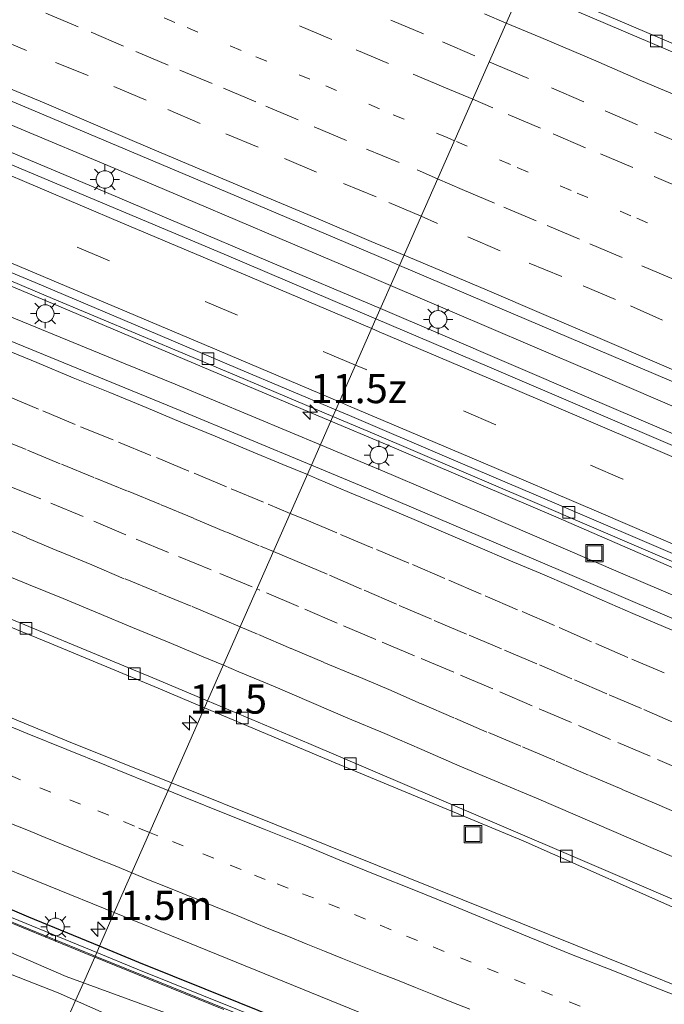
# Model space of a CAD drawing. Units: metres. Extents: x 129995 to 140005, y 481249 to 487500.
# Drawn here: x 132161 to 132216, y 482106 to 482190 of the extents above; entities that cross this region are included whole.
import ezdxf
from ezdxf.enums import TextEntityAlignment as Align

# ---------------------------------------------------------------- set-up
doc = ezdxf.new("R2010")
doc.units = ezdxf.units.M
doc.linetypes.add('VW-1-3_STREEP', pattern=[4, 1, -3])
doc.linetypes.add('VW-3-9_STREEP', pattern=[12, 3, -9])
doc.layers.get('0').update_dxf_attribs({"lineweight": 25})
for name, color, linetype, lineweight in [('B-ME-AM-KILOMETR-S-B1', 7, 'Continuous', 18), ('B-ME-BV-GELEIDECONSTRUCTIE-GELEIDERAIL-L-B1', 213, 'BV-GELEIDERAIL', 18), ('B-ME-GW-KRUINLIJN-L-B1', 93, 'Continuous', 18), ('B-ME-GW-TEENLIJN-L-B1', 93, 'Continuous', 18), ('B-ME-IE-GRASLAND-GV-B6', 93, 'Continuous', 18), ('B-ME-IE-HULPGEOMETRIE-L-B1', 53, 'Continuous', 18), ('B-ME-IE-INRICHTINGSELEMENT-S-B1', 253, 'Continuous', 18), ('B-ME-IE-MEUBILAIR_WEGMEUBILAIR-LICHTMAST-S-B1', 8, 'Continuous', 18), ('B-ME-IE-TERREINAFSCHEIDING-HAAG-L-B1', 10, 'Continuous', 25), ('B-ME-KW-GELUIDSWERING-GV-B6', 8, 'Continuous', 18), ('B-ME-KW-SCHERM-L-B1', 8, 'Continuous', 18), ('B-ME-VH-VERH_SOORT-BITUMEN-GV-B6', 8, 'IE-TERREINAFSCHEIDING-NATUURLIJK-HOUTWAL', 18), ('B-ME-VV-KOLK-S-B1', 8, 'Continuous', 18), ('B-ME-VW-MARKERING-13STREEP-045-L-B1', 255, 'VW-1-3_STREEP', 18), ('B-ME-VW-MARKERING-39STREEP-015-L-B1', 255, 'VW-3-9_STREEP', 18), ('B-ME-VW-MARKERING-STREEP-015-L-B1', 7, 'Continuous', 18)]:
    doc.layers.add(name, color=color, linetype=linetype, lineweight=lineweight)
doc.styles.add('NLCS-ISO', font='NLCS-ISO.TTF')
doc.linetypes.add('BV-GELEIDERAIL', pattern='A,10,-3,[108,NLCS.SHX,S=1,R=0,X=0,Y=0],-3', length=16)
doc.linetypes.add('IE-TERREINAFSCHEIDING-NATUURLIJK-HOUTWAL', pattern='A,7,-1.5,[67,NLCS.SHX,S=0.75,R=45,X=0,Y=0],-1.5,7,-1.5,[70,NLCS.SHX,S=0.75,R=0,X=0,Y=0],-1.5', length=20)

# ---------------------------------------------------------------- blocks, each defined once
blk = doc.blocks.new('put')
for p, q in [((0.75, 0.75), (-0.75, 0.75)), ((-0.75, 0.75), (-0.75, -0.75)), ((0.75, -0.75), (0.75, 0.75)), ((-0.75, -0.75), (0.75, -0.75))]:
    blk.add_line(p, q)
blk.add_lwpolyline([(-0.625, 0.625), (0.625, 0.625), (0.625, -0.625), (-0.625, -0.625)], close=True)
blk = doc.blocks.new('hecto')
for p, q in [((0, 0.625), (-0.625, 0)), ((0, -0.625), (0, 0.625)), ((-0.625, 0), (0.625, 0)), ((0.625, 0), (0, -0.625))]:
    blk.add_line(p, q)
blk = doc.blocks.new('kolk')
blk.add_lwpolyline([(-0.5, -0.5), (0.5, -0.5), (0.5, 0.5), (-0.5, 0.5)], close=True)
blk = doc.blocks.new('lantaarnpaal')
for p, q in [((-0.884, 0.884), (-0.53, 0.53)), ((0, 0.75), (0, 1.25)), ((0.53, 0.53), (0.884, 0.884)), ((-0.75, 0), (-1.25, 0)), ((0.75, 0), (1.25, 0)), ((-0.53, -0.53), (-0.884, -0.884)), ((0, -0.75), (0, -1.25)), ((0.53, -0.53), (0.884, -0.884))]:
    blk.add_line(p, q)
blk.add_circle((0, 0), 0.75)

msp = doc.modelspace()

# ---------------------------------------------------------------- linework, layer by layer
at = {"layer": 'B-ME-BV-GELEIDECONSTRUCTIE-GELEIDERAIL-L-B1'}
for p, q in [((132192.628, 482167.309, 1.098), (132189.826, 482168.504, 1.083)), ((132186.634, 482153.701, 1.081), (132184.053, 482154.784, 1.066))]:
    msp.add_line(p, q, dxfattribs=at)
for points in [[(132191.761, 482165.34, 1.168), (132182.16, 482169.409, 1.134), (132167.423, 482175.666, 1.051), (132153.903, 482181.345, 1.003), (132139.127, 482187.52, 0.968), (132124.316, 482193.682, 0.919), (132109.578, 482199.808, 0.916), (132094.773, 482205.913, 0.911), (132081.222, 482211.519, 0.901), (132066.422, 482217.58, 0.892), (132051.616, 482223.607, 0.914), (132036.764, 482229.656, 0.86), (132024.358, 482234.649, 0.864), (132009.569, 482240.6, 0.89), (131996.034, 482246.056, 0.891)], [(131992.671, 482236.135, 0.637), (132005.831, 482230.802, 0.607), (132019.46, 482225.303, 0.644), (132033.095, 482219.85, 0.653), (132047.897, 482213.804, 0.662), (132067.637, 482205.741, 0.711), (132077.539, 482201.677, 0.703), (132092.35, 482195.589, 0.69), (132105.92, 482190.003, 0.715), (132124.382, 482182.314, 0.745), (132134.192, 482178.181, 0.808), (132148.967, 482171.977, 0.817), (132163.735, 482165.774, 0.889), (132177.283, 482160.044, 0.987), (132187.524, 482155.722, 1.025)], [(132161.249, 482180.606, 0.948), (132154.919, 482183.278, 0.934), (132147.473, 482186.402, 0.917)], [(132175.926, 482174.405, 1.006), (132168.46, 482177.562, 0.964), (132161.249, 482180.606, 0.948)], [(132189.826, 482168.504, 1.083), (132183.174, 482171.34, 1.046), (132175.926, 482174.405, 1.006)], [(132155.132, 482166.684, 0.924), (132156.725, 482166.048, 0.929), (132169.943, 482160.632, 0.99)], [(132204.543, 482162.226, 1.156), (132197.883, 482165.069, 1.127), (132192.628, 482167.309, 1.098)], [(132265.527, 482133.613, 1.745), (132254.533, 482138.403, 1.65), (132241.033, 482144.232, 1.53), (132225.124, 482151.08, 1.393), (132209.162, 482157.884, 1.247), (132196.896, 482163.163, 1.186), (132191.761, 482165.34, 1.168)], [(132218.312, 482156.337, 1.243), (132210.172, 482159.824, 1.181), (132204.543, 482162.226, 1.156)], [(132169.943, 482160.632, 0.99), (132174.209, 482158.884, 1.01), (132184.053, 482154.784, 1.066)], [(132187.524, 482155.722, 1.025), (132191.999, 482153.834, 1.041), (132206.744, 482147.554, 1.108), (132221.415, 482141.178, 1.203), (132234.906, 482135.404, 1.3), (132252.04, 482127.986, 1.435), (132259.385, 482124.82, 1.525), (132277.736, 482116.858, 1.694), (132291.147, 482110.992, 1.805), (132303.334, 482105.628, 1.936)], [(132198.559, 482148.652, 1.143), (132192.685, 482151.161, 1.117), (132186.634, 482153.701, 1.081)], [(132212.286, 482142.77, 1.234), (132207.362, 482144.88, 1.208), (132200.038, 482148.02, 1.15), (132198.559, 482148.652, 1.143)], [(132226.987, 482136.455, 1.343), (132223.295, 482138.048, 1.315), (132215.953, 482141.199, 1.254), (132212.286, 482142.77, 1.234)]]:
    msp.add_polyline3d(points, dxfattribs=at)
at = {"layer": 'B-ME-GW-KRUINLIJN-L-B1'}
for points in [[(132166.384, 482107.735, -0.581), (132164.898, 482108.279, -0.589), (132150.954, 482114.291, -0.592), (132139.063, 482119.081, -0.56), (132126.451, 482124.09, -0.664), (132113.126, 482129.84, -0.631), (132100.372, 482134.936, -0.574), (132087.419, 482140.403, -0.632), (132073.507, 482145.187, -0.695), (132057.164, 482152.396, -0.679), (132042.748, 482158.251, -0.703), (132025.995, 482164.576, -0.691), (132011.893, 482169.543, -0.788), (131998.025, 482174.692, -0.736), (131983.719, 482179.253, -0.802), (131971.27, 482182.873, -0.83)], [(132252.931, 482075.111, 0.15), (132249.148, 482076.511, -0.083), (132248.302, 482077.006, -0.008), (132234.659, 482082.306, -0.077), (132222.416, 482086.724, -0.205), (132208.156, 482091.69, -0.268), (132192.518, 482097.376, -0.47), (132178.37, 482103.344, -0.512), (132166.384, 482107.735, -0.581)]]:
    msp.add_polyline3d(points, dxfattribs=at)
at = {"layer": 'B-ME-GW-TEENLIJN-L-B1'}
for points in [[(131970.684, 482181.143, -1.567), (131983.249, 482177.47, -1.599), (131997.453, 482172.753, -1.544), (132011.418, 482167.942, -1.594), (132025.119, 482162.93, -1.478), (132041.411, 482156.536, -1.522), (132056.519, 482150.677, -1.55), (132072.701, 482143.753, -1.536), (132086.812, 482138.782, -1.369), (132099.625, 482133.504, -1.435), (132112.407, 482128.211, -1.379), (132125.46, 482122.491, -1.412), (132138.109, 482117.762, -1.281), (132149.87, 482112.474, -1.381), (132164.213, 482106.874, -1.271), (132165.712, 482106.211, -1.286)], [(132165.712, 482106.211, -1.286), (132177.308, 482101.081, -1.403), (132191.895, 482095.113, -1.385), (132206.764, 482089.631, -1.303), (132221.575, 482084.121, -1.323), (132233.516, 482080.104, -1.334), (132247.831, 482074.944, -1.288), (132256.993, 482071.186, -1.334), (132260.718, 482069.969, -1.366), (132271.98, 482065.762, -1.391), (132283.689, 482061.027, -1.406), (132291.379, 482057.667, -1.461), (132299.249, 482054.757, -1.292)]]:
    msp.add_polyline3d(points, dxfattribs=at)
at = {"layer": 'B-ME-IE-GRASLAND-GV-B6'}
for points in [[(132060.433, 482224.386, 0.108), (132074.226, 482218.756, 0.12), (132087.229, 482213.415, 0.113), (132100.971, 482207.736, 0.123), (132117.554, 482200.87, 0.158), (132134.634, 482193.78, 0.205), (132149.041, 482187.761, 0.239), (132162.45, 482182.119, 0.296), (132178.713, 482175.258, 0.354), (132192.358, 482169.472, 0.43), (132193.388, 482169.034, 0.436), (132191.38, 482164.476, 0.553), (132178.42, 482169.99, 0.49), (132137.05, 482187.37, 0.35), (132124.08, 482192.79, 0.3), (132101.31, 482202.23, 0.27), (132079.47, 482211.24, 0.23), (132052.45, 482222.29, 0.25)], [(132064.525, 482207.541, 0.041), (132079.35, 482201.426, 0.048), (132095.84, 482194.601, 0.058), (132108.429, 482189.387, 0.088), (132121.129, 482184.122, 0.103), (132135.405, 482178.17, 0.121), (132147.279, 482173.194, 0.173), (132163.207, 482166.449, 0.208), (132179.5, 482159.589, 0.303), (132187.699, 482156.121, 0.348), (132185.866, 482151.959, 0.435), (132174.636, 482156.651, 0.353), (132159.499, 482162.85, 0.298), (132144.162, 482169.047, 0.249), (132130.929, 482174.317, 0.188), (132118.146, 482179.372, 0.172), (132105.29, 482184.384, 0.127), (132092.345, 482189.39, 0.102), (132073.827, 482196.577, 0.078), (132057.625, 482202.812, 0.045)], [(132300.215, 482151.992, 0.559), (132284.344, 482158.886, 0.407), (132268.591, 482165.742, 0.271), (132253.155, 482172.39, 0.134), (132239.808, 482178.135, 0.066), (132223.028, 482185.326, -0.071), (132205.803, 482192.67, -0.182), (132204.116, 482193.386, -0.19), (132205.735, 482197.061, -0.1), (132209.416, 482195.491, -0.091), (132253.595, 482176.593, 0.119), (132285.455, 482162.789, 0.356), (132318.958, 482148.139, 0.637)], [(132058.45, 482178.215, -0.498), (132071.495, 482173.196, -0.5), (132085.701, 482167.691, -0.465), (132101.655, 482161.506, -0.437), (132115.441, 482156.082, -0.402), (132127.851, 482151.19, -0.362), (132146.723, 482143.616, -0.267), (132163.521, 482136.753, -0.19), (132172.762, 482132.902, -0.146), (132176.732, 482131.226, -0.121), (132173.91, 482124.819, 0.17), (132164.96, 482128.41, 0.14), (132132.32, 482141.91, 0.08), (132101.44, 482154.69, 0.03), (132075.81, 482165.32, 0.02), (132053.68, 482174.39, 0.001)], [(132308.102, 482114.009, 1.463), (132292.23, 482120.98, 1.36), (132267.847, 482131.631, 1.127), (132248.63, 482139.94, 0.97), (132226.03, 482149.66, 0.78), (132201.08, 482160.35, 0.6), (132191.38, 482164.476, 0.553), (132193.388, 482169.034, 0.436), (132205.396, 482163.927, 0.507), (132218.902, 482158.166, 0.584), (132235.118, 482151.186, 0.716), (132251.813, 482143.978, 0.848), (132271.772, 482135.357, 1.033), (132287.597, 482128.443, 1.178), (132301.449, 482122.371, 1.307)], [(132058.96, 482159, -0.29), (132089.49, 482146.34, -0.29), (132101.89, 482141.22, -0.29), (132128.19, 482130.38, -0.28), (132157.76, 482118.3, -0.18), (132169.022, 482113.723, -0.15), (132167.755, 482110.848, -0.385), (132167.519, 482110.312, -0.36), (132161.495, 482112.792, -0.406), (132152.401, 482116.492, -0.459), (132143.443, 482120.174, -0.499), (132133.826, 482124.123, -0.416), (132124.461, 482128.097, -0.498), (132115.285, 482131.801, -0.5), (132105.664, 482135.77, -0.556), (132096.329, 482139.628, -0.539), (132085.707, 482143.956, -0.515), (132076.673, 482147.89, -0.21), (132067.09, 482151.78, -0.466), (132057.617, 482155.68, -0.531)], [(132308.657, 482098.848, 1.5), (132294.01, 482105.272, 1.34), (132281.05, 482110.995, 1.181), (132268.799, 482116.351, 1.08), (132267.181, 482117.088, 1.064), (132250.408, 482124.32, 0.879), (132236.362, 482130.379, 0.766), (132221.046, 482137.001, 0.654), (132207.144, 482142.949, 0.564), (132190.992, 482149.817, 0.472), (132185.866, 482151.959, 0.435), (132187.699, 482156.121, 0.348), (132191.214, 482154.634, 0.368), (132204.764, 482148.851, 0.439), (132224.512, 482140.383, 0.587), (132239.461, 482133.952, 0.72), (132254.134, 482127.586, 0.84), (132263.21, 482123.66, 0.87), (132274.59, 482118.69, 0.97), (132286.66, 482113.45, 1.1), (132303.57, 482106.02, 1.26)], [(132056.519, 482150.677, -1.55), (132072.701, 482143.753, -1.536), (132086.812, 482138.782, -1.369), (132099.625, 482133.504, -1.435), (132112.407, 482128.211, -1.379), (132125.46, 482122.491, -1.412), (132138.109, 482117.762, -1.281), (132149.87, 482112.474, -1.381), (132164.213, 482106.874, -1.271), (132165.712, 482106.211, -1.286), (132164.428, 482103.295, -1.548), (132163.176, 482103.781, -1.547), (132148.114, 482109.394, -1.676)], [(132100.372, 482134.936, -0.574), (132113.126, 482129.84, -0.631), (132126.451, 482124.09, -0.664), (132139.063, 482119.081, -0.56), (132150.954, 482114.291, -0.592), (132164.898, 482108.279, -0.589), (132166.384, 482107.735, -0.581), (132165.712, 482106.211, -1.286), (132164.213, 482106.874, -1.271), (132149.87, 482112.474, -1.381), (132138.109, 482117.762, -1.281), (132125.46, 482122.491, -1.412), (132112.407, 482128.211, -1.379), (132099.625, 482133.504, -1.435), (132086.812, 482138.782, -1.369), (132072.701, 482143.753, -1.536), (132056.519, 482150.677, -1.55)], [(132258.54, 482090.953, 0.633), (132220.82, 482105.97, 0.39), (132191.5, 482117.76, 0.23), (132173.91, 482124.819, 0.17), (132176.732, 482131.226, -0.121), (132187.879, 482126.521, -0.051), (132203.963, 482119.864, 0.015), (132218.752, 482113.312, 0.172), (132234.064, 482106.719, 0.305), (132247.469, 482100.893, 0.42), (132261.172, 482094.942, 0.558), (132274.972, 482088.93, 0.68), (132287.472, 482083.449, 0.842), (132301.067, 482077.47, 0.991), (132312.861, 482072.259, 1.133), (132324.676, 482066.992, 1.268), (132336.451, 482061.802, 1.375), (132346.868, 482057.148, 1.446), (132352.518, 482054.781, 1.526), (132343.73, 482057.61, 1.4), (132305.84, 482072.37, 1), (132301.35, 482074.14, 0.97), (132258.54, 482090.953, 0.633)], [(132156.159, 482114.491, -0.481), (132161.715, 482112.214, -0.448), (132167.277, 482109.941, -0.422), (132167.344, 482109.914, -0.422), (132166.384, 482107.735, -0.581), (132164.898, 482108.279, -0.589), (132150.954, 482114.291, -0.592)], [(132299.567, 482062.025, 0.655), (132288.905, 482066.155, 0.495), (132279.143, 482070.036, 0.354), (132269.874, 482073.216, 0.261), (132260.237, 482076.457, 0.165), (132249.45, 482080.234, 0.198), (132239.897, 482083.469, 0.028), (132229.557, 482086.958, -0.102), (132219.472, 482090.451, -0.024), (132208.781, 482094.154, -0.196), (132199.123, 482097.75, -0.235), (132189.006, 482101.605, -0.311), (132179.536, 482105.459, -0.329), (132170.965, 482108.893, -0.334), (132167.519, 482110.312, -0.36), (132167.755, 482110.848, -0.385), (132169.022, 482113.723, -0.15), (132195.53, 482102.95, -0.08), (132229.53, 482090.86, 0.19), (132240.69, 482087.05, 0.27), (132253.73, 482082.57, 0.36), (132271.067, 482076.703, 0.525), (132288.54, 482070.24, 0.69), (132308.95, 482062.28, 0.89)], [(132178.37, 482103.344, -0.512), (132166.384, 482107.735, -0.581), (132167.344, 482109.914, -0.422), (132172.835, 482107.699, -0.41), (132178.39, 482105.45, -0.398)], [(132299.249, 482054.757, -1.292), (132291.379, 482057.667, -1.461), (132283.689, 482061.027, -1.406), (132271.98, 482065.762, -1.391), (132260.718, 482069.969, -1.366), (132256.993, 482071.186, -1.334), (132247.831, 482074.944, -1.288), (132233.516, 482080.104, -1.334), (132221.575, 482084.121, -1.323), (132206.764, 482089.631, -1.303), (132191.895, 482095.113, -1.385), (132177.308, 482101.081, -1.403), (132165.712, 482106.211, -1.286), (132166.384, 482107.735, -0.581), (132178.37, 482103.344, -0.512), (132192.518, 482097.376, -0.47), (132208.156, 482091.69, -0.268), (132222.416, 482086.724, -0.205)], [(132297.083, 482049.976, -1.553), (132283.13, 482055.784, -1.729), (132270.286, 482061.008, -1.645), (132255.521, 482067.414, -1.685), (132246.446, 482071.179, -1.71), (132231.977, 482076.875, -1.702), (132220.526, 482081.207, -1.695), (132205.153, 482087.257, -1.604), (132190.88, 482092.68, -1.553), (132176.29, 482098.694, -1.556), (132164.428, 482103.295, -1.548), (132165.712, 482106.211, -1.286), (132177.308, 482101.081, -1.403), (132191.895, 482095.113, -1.385), (132206.764, 482089.631, -1.303), (132221.575, 482084.121, -1.323), (132233.516, 482080.104, -1.334), (132247.831, 482074.944, -1.288), (132256.993, 482071.186, -1.334), (132260.718, 482069.969, -1.366), (132271.98, 482065.762, -1.391), (132283.689, 482061.027, -1.406), (132291.379, 482057.667, -1.461), (132299.249, 482054.757, -1.292)]]:
    msp.add_polyline3d(points, dxfattribs=at)
at = {"layer": 'B-ME-IE-HULPGEOMETRIE-L-B1'}
msp.add_polyline3d([(132164.428, 482103.295, -1.548), (132165.712, 482106.211, -1.286), (132166.384, 482107.735, -0.581), (132167.344, 482109.914, -0.422), (132167.519, 482110.312, -0.36), (132167.755, 482110.848, -0.385), (132169.022, 482113.723, -0.15), (132173.91, 482124.819, 0.17), (132176.732, 482131.226, -0.121), (132176.995, 482131.823, -0.087), (132185.866, 482151.959, 0.435), (132187.699, 482156.121, 0.348), (132187.953, 482156.695, 0.382), (132191.38, 482164.476, 0.553), (132193.388, 482169.034, 0.436), (132203.849, 482192.78, -0.146), (132204.116, 482193.386, -0.19), (132205.735, 482197.061, -0.1), (132210.945, 482208.887, -0.465), (132211.158, 482209.37, -0.397), (132213.363, 482214.375, -0.121), (132215.131, 482218.389, -0.189), (132215.757, 482219.81, -0.522), (132216.3, 482221.042, -0.851)], dxfattribs=at)
at = {"layer": 'B-ME-IE-TERREINAFSCHEIDING-HAAG-L-B1'}
for points in [[(132167.755, 482110.848, -0.385), (132161.729, 482113.339, -0.393), (132152.69, 482117.177, -0.472), (132143.632, 482120.715, -0.477), (132134.289, 482124.708, -0.435), (132124.621, 482128.842, -0.326), (132115.494, 482132.309, -0.558), (132106.071, 482136.322, -0.571), (132096.581, 482140.092, -0.54), (132086.052, 482144.594, -0.504), (132076.852, 482148.64, -0.382), (132067.369, 482152.625, -0.407), (132057.86, 482156.292, -0.515), (132048.941, 482159.665, -0.515)], [(132299.72, 482062.692, 0.627), (132289.15, 482066.705, 0.525), (132279.219, 482070.551, 0.405), (132269.871, 482073.815, 0.287), (132260.352, 482077.085, 0.253), (132249.857, 482080.694, 0.122), (132240.115, 482084.032, -0.031), (132229.754, 482087.348, -0.365), (132219.771, 482090.953, -0.188), (132209.013, 482094.619, -0.254), (132199.289, 482098.163, -0.309), (132189.152, 482102.184, -0.349), (132179.676, 482106.028, -0.344), (132171.114, 482109.459, -0.38), (132167.755, 482110.848, -0.385)]]:
    msp.add_polyline3d(points, dxfattribs=at)
at = {"layer": 'B-ME-KW-GELUIDSWERING-GV-B6'}
for points in [[(132152.401, 482116.492, -0.459), (132161.495, 482112.792, -0.406), (132167.519, 482110.312, -0.36), (132167.344, 482109.914, -0.422), (132167.277, 482109.941, -0.422), (132161.715, 482112.214, -0.448), (132156.159, 482114.491, -0.481)], [(132178.39, 482105.45, -0.398), (132172.835, 482107.699, -0.41), (132167.344, 482109.914, -0.422), (132167.519, 482110.312, -0.36), (132170.965, 482108.893, -0.334), (132179.536, 482105.459, -0.329)]]:
    msp.add_polyline3d(points, dxfattribs=at)
at = {"layer": 'B-ME-KW-SCHERM-L-B1'}
for points in [[(132167.384, 482110.006, 7.665), (132167.315, 482110.034, 7.665), (132161.753, 482112.307, 7.646), (132156.197, 482114.584, 7.631), (132150.643, 482116.852, 7.611), (132145.078, 482119.106, 7.597), (132139.531, 482121.391, 7.584), (132133.98, 482123.664, 7.575), (132128.448, 482125.953, 7.563), (132122.891, 482128.232, 7.552), (132117.346, 482130.511, 7.549), (132111.81, 482132.813, 7.543), (132106.251, 482135.104, 7.539), (132100.708, 482137.41, 7.535), (132095.158, 482139.706, 7.532), (132089.615, 482141.996, 7.531), (132084.084, 482144.3, 7.532), (132078.548, 482146.587, 7.533), (132072.997, 482148.869, 7.535), (132067.466, 482151.155, 7.533), (132061.894, 482153.408, 7.531), (132056.316, 482155.663, 7.53)], [(132296.855, 482062.656, 7.601), (132291.271, 482064.844, 7.548), (132285.697, 482067.033, 7.499), (132280.093, 482069.22, 7.449), (132274.455, 482071.272, 7.395), (132268.797, 482073.23, 7.338), (132263.119, 482075.152, 7.292), (132257.445, 482077.075, 7.239), (132251.774, 482079.006, 7.189), (132246.078, 482080.935, 7.145), (132240.385, 482082.875, 7.1), (132234.603, 482084.866, 8.044), (132234.596, 482084.847, 8.044), (132223.376, 482088.71, 7.971), (132217.691, 482090.658, 7.934), (132212.033, 482092.593, 7.888), (132206.357, 482094.57, 7.85), (132200.715, 482096.629, 7.814), (132195.122, 482098.803, 7.783), (132189.551, 482101.03, 7.76), (132183.979, 482103.285, 7.739), (132178.428, 482105.542, 7.709), (132172.872, 482107.791, 7.689), (132167.384, 482110.006, 7.665)]]:
    msp.add_polyline3d(points, dxfattribs=at)
at = {"layer": 'B-ME-VH-VERH_SOORT-BITUMEN-GV-B6'}
for points in [[(132136.346, 482221.156, -0.449), (132150.586, 482215.228, -0.391), (132163.713, 482209.724, -0.345), (132178.185, 482203.64, -0.287), (132191.05, 482198.176, -0.214), (132203.849, 482192.78, -0.146), (132193.388, 482169.034, 0.436), (132192.358, 482169.472, 0.43), (132178.713, 482175.258, 0.354), (132162.45, 482182.119, 0.296), (132149.041, 482187.761, 0.239), (132134.634, 482193.78, 0.205), (132117.554, 482200.87, 0.158), (132100.971, 482207.736, 0.123), (132087.229, 482213.415, 0.113), (132074.226, 482218.756, 0.12), (132060.433, 482224.386, 0.108)], [(132052.45, 482222.29, 0.25), (132079.47, 482211.24, 0.23), (132101.31, 482202.23, 0.27), (132124.08, 482192.79, 0.3), (132137.05, 482187.37, 0.35), (132178.42, 482169.99, 0.49), (132191.38, 482164.476, 0.553), (132187.953, 482156.695, 0.382), (132179.572, 482160.233, 0.328), (132170.653, 482164.019, 0.284), (132162.258, 482167.57, 0.254), (132154.32, 482170.889, 0.231), (132146.486, 482174.183, 0.216), (132136.703, 482178.308, 0.171), (132127.545, 482182.141, 0.161), (132114.712, 482187.487, 0.128), (132107.476, 482190.473, 0.137), (132098.21, 482194.316, 0.109), (132088.403, 482198.347, 0.099), (132078.79, 482202.359, 0.096), (132069.391, 482206.117, 0.095), (132060.945, 482209.641, 0.075)], [(132060.945, 482209.641, 0.075), (132069.391, 482206.117, 0.095), (132078.79, 482202.359, 0.096), (132088.403, 482198.347, 0.099), (132098.21, 482194.316, 0.109), (132107.476, 482190.473, 0.137), (132114.712, 482187.487, 0.128), (132127.545, 482182.141, 0.161), (132136.703, 482178.308, 0.171), (132146.486, 482174.183, 0.216), (132154.32, 482170.889, 0.231), (132162.258, 482167.57, 0.254), (132170.653, 482164.019, 0.284), (132179.572, 482160.233, 0.328), (132187.953, 482156.695, 0.382), (132187.699, 482156.121, 0.348), (132179.5, 482159.589, 0.303), (132163.207, 482166.449, 0.208), (132147.279, 482173.194, 0.173)], [(131991.36, 482183.98, -0.33), (131981.44, 482187.07, -0.36), (131970.07, 482190.15, -0.39), (131975.32, 482206.11, 0.01), (131996.99, 482197.42, 0.01), (132019.1, 482188.47, 0.03), (132035.85, 482181.69, 0.01), (132053.68, 482174.39, 0.001), (132075.81, 482165.32, 0.02), (132101.44, 482154.69, 0.03), (132132.32, 482141.91, 0.08), (132164.96, 482128.41, 0.14), (132173.91, 482124.819, 0.17), (132169.022, 482113.723, -0.15), (132157.76, 482118.3, -0.18), (132128.19, 482130.38, -0.28), (132101.89, 482141.22, -0.29), (132089.49, 482146.34, -0.29), (132058.96, 482159, -0.29), (132039.63, 482166.5, -0.29), (132004.42, 482179.54, -0.31), (131991.36, 482183.98, -0.33)], [(132057.625, 482202.812, 0.045), (132073.827, 482196.577, 0.078), (132092.345, 482189.39, 0.102), (132105.29, 482184.384, 0.127), (132118.146, 482179.372, 0.172), (132130.929, 482174.317, 0.188), (132144.162, 482169.047, 0.249), (132159.499, 482162.85, 0.298), (132174.636, 482156.651, 0.353), (132185.866, 482151.959, 0.435), (132176.995, 482131.823, -0.087), (132172.303, 482133.8, -0.107)], [(132301.449, 482122.371, 1.307), (132287.597, 482128.443, 1.178), (132271.772, 482135.357, 1.033), (132251.813, 482143.978, 0.848), (132235.118, 482151.186, 0.716), (132218.902, 482158.166, 0.584), (132205.396, 482163.927, 0.507), (132193.388, 482169.034, 0.436), (132203.849, 482192.78, -0.146), (132204.694, 482192.424, -0.141), (132218.83, 482186.389, -0.028), (132232.8, 482180.416, 0.053), (132247.117, 482174.268, 0.14), (132260.753, 482168.392, 0.254), (132274.601, 482162.397, 0.373), (132288.592, 482156.308, 0.502), (132302.667, 482150.171, 0.639)], [(132302.667, 482150.171, 0.639), (132288.592, 482156.308, 0.502), (132274.601, 482162.397, 0.373), (132260.753, 482168.392, 0.254), (132247.117, 482174.268, 0.14), (132232.8, 482180.416, 0.053), (132218.83, 482186.389, -0.028), (132204.694, 482192.424, -0.141), (132203.849, 482192.78, -0.146), (132204.116, 482193.386, -0.19), (132205.803, 482192.67, -0.182), (132223.028, 482185.326, -0.071), (132239.808, 482178.135, 0.066), (132253.155, 482172.39, 0.134), (132268.591, 482165.742, 0.271), (132284.344, 482158.886, 0.407), (132300.215, 482151.992, 0.559)], [(132172.303, 482133.8, -0.107), (132156.877, 482140.178, -0.181), (132143.244, 482145.748, -0.196), (132128.964, 482151.436, -0.319), (132114.709, 482157.089, -0.353), (132101.715, 482162.192, -0.405), (132087.573, 482167.692, -0.42), (132071.895, 482173.749, -0.449), (132057.536, 482179.264, -0.459)], [(132057.536, 482179.264, -0.459), (132071.895, 482173.749, -0.449), (132087.573, 482167.692, -0.42), (132101.715, 482162.192, -0.405), (132114.709, 482157.089, -0.353), (132128.964, 482151.436, -0.319), (132143.244, 482145.748, -0.196), (132156.877, 482140.178, -0.181), (132172.303, 482133.8, -0.107), (132176.995, 482131.823, -0.087), (132176.732, 482131.226, -0.121)], [(132176.732, 482131.226, -0.121), (132172.762, 482132.902, -0.146), (132163.521, 482136.753, -0.19), (132146.723, 482143.616, -0.267), (132127.851, 482151.19, -0.362), (132115.441, 482156.082, -0.402), (132101.655, 482161.506, -0.437), (132085.701, 482167.691, -0.465), (132071.495, 482173.196, -0.5), (132058.45, 482178.215, -0.498)], [(132315.362, 482101.552, 1.46), (132292.757, 482111.465, 1.22), (132290.332, 482112.499, 1.215), (132282.164, 482116.102, 1.133), (132272.49, 482120.339, 1.049), (132264.133, 482123.93, 0.972), (132245.135, 482132.195, 0.774), (132235.029, 482136.542, 0.697), (132227.003, 482140.026, 0.623), (132217.925, 482143.913, 0.576), (132206.208, 482148.925, 0.501), (132197.423, 482152.645, 0.441), (132189.128, 482156.199, 0.39), (132187.953, 482156.695, 0.382), (132191.38, 482164.476, 0.553), (132201.08, 482160.35, 0.6), (132226.03, 482149.66, 0.78), (132248.63, 482139.94, 0.97), (132267.847, 482131.631, 1.127), (132292.23, 482120.98, 1.36), (132308.102, 482114.009, 1.463)], [(132303.57, 482106.02, 1.26), (132286.66, 482113.45, 1.1), (132274.59, 482118.69, 0.97), (132263.21, 482123.66, 0.87), (132254.134, 482127.586, 0.84), (132239.461, 482133.952, 0.72), (132224.512, 482140.383, 0.587), (132204.764, 482148.851, 0.439), (132191.214, 482154.634, 0.368), (132187.699, 482156.121, 0.348), (132187.953, 482156.695, 0.382), (132189.128, 482156.199, 0.39), (132197.423, 482152.645, 0.441), (132206.208, 482148.925, 0.501), (132217.925, 482143.913, 0.576), (132227.003, 482140.026, 0.623), (132235.029, 482136.542, 0.697), (132245.135, 482132.195, 0.774), (132264.133, 482123.93, 0.972), (132272.49, 482120.339, 1.049), (132282.164, 482116.102, 1.133), (132290.332, 482112.499, 1.215), (132292.757, 482111.465, 1.22), (132315.362, 482101.552, 1.46)], [(132303.022, 482077.329, 1.053), (132288.574, 482083.7, 0.85), (132276.482, 482088.908, 0.724), (132262.564, 482095.093, 0.598), (132250.428, 482100.376, 0.488), (132236.786, 482106.269, 0.351), (132223.88, 482111.796, 0.211), (132211.633, 482117.068, 0.158), (132199.311, 482122.348, 0.031), (132185.644, 482128.178, -0.049), (132176.995, 482131.823, -0.087), (132185.866, 482151.959, 0.435), (132190.992, 482149.817, 0.472), (132207.144, 482142.949, 0.564), (132221.046, 482137.001, 0.654), (132236.362, 482130.379, 0.766), (132250.408, 482124.32, 0.879), (132267.181, 482117.088, 1.064), (132268.799, 482116.351, 1.08), (132281.05, 482110.995, 1.181), (132294.01, 482105.272, 1.34), (132308.657, 482098.848, 1.5)], [(132218.752, 482113.312, 0.172), (132203.963, 482119.864, 0.015), (132187.879, 482126.521, -0.051), (132176.732, 482131.226, -0.121), (132176.995, 482131.823, -0.087), (132185.644, 482128.178, -0.049), (132199.311, 482122.348, 0.031), (132211.633, 482117.068, 0.158), (132223.88, 482111.796, 0.211), (132236.786, 482106.269, 0.351), (132250.428, 482100.376, 0.488), (132262.564, 482095.093, 0.598), (132276.482, 482088.908, 0.724), (132288.574, 482083.7, 0.85), (132303.022, 482077.329, 1.053)], [(132308.95, 482062.28, 0.89), (132288.54, 482070.24, 0.69), (132271.067, 482076.703, 0.525), (132253.73, 482082.57, 0.36), (132240.69, 482087.05, 0.27), (132229.53, 482090.86, 0.19), (132195.53, 482102.95, -0.08), (132169.022, 482113.723, -0.15), (132173.91, 482124.819, 0.17), (132191.5, 482117.76, 0.23), (132220.82, 482105.97, 0.39), (132258.54, 482090.953, 0.633), (132301.35, 482074.14, 0.97)]]:
    msp.add_polyline3d(points, dxfattribs=at)
at = {"layer": 'B-ME-VW-MARKERING-13STREEP-045-L-B1'}
for points in [[(132198.085, 482179.696, 0.236), (132197.465, 482179.961, 0.232), (132191.685, 482182.416, 0.198), (132185.74, 482184.944, 0.177), (132179.852, 482187.405, 0.149), (132174.189, 482189.805, 0.111), (132168.533, 482192.201, 0.095)], [(132303.207, 482134.345, 1.092), (132299.968, 482135.759, 1.054), (132295.788, 482137.561, 1.005), (132292.067, 482139.22, 0.979), (132288.066, 482140.96, 0.947), (132283.474, 482142.923, 0.912), (132278.367, 482145.221, 0.844), (132273.161, 482147.461, 0.799), (132268.387, 482149.474, 0.758), (132263.6, 482151.616, 0.714), (132258.595, 482153.745, 0.663), (132253.486, 482155.932, 0.612), (132248.339, 482158.18, 0.579), (132243.156, 482160.417, 0.53), (132238.085, 482162.568, 0.482), (132233.138, 482164.705, 0.453), (132228.245, 482166.82, 0.417), (132223.334, 482168.901, 0.383), (132218.274, 482171.11, 0.36), (132213.167, 482173.274, 0.318), (132208.048, 482175.436, 0.301), (132202.866, 482177.657, 0.263), (132198.085, 482179.696, 0.236)], [(132172.042, 482120.578, 0.012), (132170.736, 482121.111, 0.005), (132168.549, 482122.043, 0.014), (132166.146, 482122.999, 0.005), (132163.583, 482124.016, -0.011), (132161.004, 482125.084, -0.02), (132158.458, 482126.162, -0.028)], [(132208.821, 482105.722, 0.191), (132206.459, 482106.672, 0.178), (132204.14, 482107.63, 0.178), (132201.832, 482108.576, 0.155), (132199.52, 482109.503, 0.142), (132197.207, 482110.415, 0.136), (132194.921, 482111.331, 0.122), (132192.675, 482112.255, 0.123), (132190.479, 482113.17, 0.112), (132188.267, 482114.099, 0.11), (132186.043, 482114.984, 0.098), (132183.868, 482115.822, 0.088), (132181.923, 482116.549, 0.073), (132179.851, 482117.414, 0.07), (132177.512, 482118.368, 0.059), (132174.913, 482119.421, 0.039), (132172.742, 482120.292, 0.016), (132172.042, 482120.578, 0.012)]]:
    msp.add_polyline3d(points, dxfattribs=at)
at = {"layer": 'B-ME-VW-MARKERING-39STREEP-015-L-B1'}
for points in [[(132189.637, 482160.518, 0.52), (132179.548, 482164.793, 0.467), (132168.609, 482169.427, 0.418), (132157.635, 482174.049, 0.37), (132146.631, 482178.674, 0.34), (132135.684, 482183.25, 0.308), (132124.619, 482187.869, 0.277), (132113.699, 482192.403, 0.26), (132102.486, 482197.049, 0.234), (132091.562, 482201.573, 0.209), (132080.53, 482206.101, 0.206), (132069.547, 482210.611, 0.214), (132058.512, 482215.106, 0.219), (132047.446, 482219.623, 0.203), (132036.432, 482224.082, 0.201), (132025.359, 482228.565, 0.202), (132014.316, 482233.043, 0.194), (132003.236, 482237.483, 0.194), (131997.806, 482239.656, 0.198)], [(132188.191, 482191.899, -0.022), (132192.664, 482189.992, -0.011), (132197.067, 482188.156, 0.008), (132201.048, 482186.422, 0.035)], [(132195.238, 482173.232, 0.389), (132191.384, 482174.892, 0.369), (132186.31, 482176.999, 0.339), (132181.31, 482179.133, 0.317), (132176.358, 482181.175, 0.299), (132171.752, 482183.154, 0.276), (132166.786, 482185.255, 0.252), (132161.523, 482187.401, 0.237), (132156.42, 482189.577, 0.21), (132151.783, 482191.554, 0.195)], [(132163.176, 482190.588, 0.139), (132167.051, 482188.956, 0.157), (132170.866, 482187.33, 0.173), (132174.616, 482185.731, 0.186), (132178.338, 482184.171, 0.205), (132181.966, 482182.651, 0.24), (132186.112, 482180.882, 0.246), (132190.581, 482178.982, 0.254), (132194.887, 482177.206, 0.277), (132196.65, 482176.438, 0.294)], [(132199.644, 482183.233, 0.132), (132197.325, 482184.205, 0.122), (132192.45, 482186.29, 0.085), (132187.604, 482188.33, 0.062), (132183.315, 482190.143, 0.055)], [(132201.048, 482186.422, 0.035), (132201.64, 482186.164, 0.039), (132206.369, 482184.2, 0.075), (132210.976, 482182.244, 0.103), (132215.189, 482180.422, 0.124), (132219.07, 482178.777, 0.148), (132223.008, 482177.061, 0.172), (132226.931, 482175.391, 0.208), (132230.736, 482173.784, 0.236), (132234.771, 482172.013, 0.266), (132239.414, 482170.043, 0.302), (132244.391, 482167.937, 0.334), (132249.279, 482165.824, 0.379), (132254.45, 482163.551, 0.418), (132259.408, 482161.436, 0.461), (132264.217, 482159.363, 0.5), (132268.928, 482157.283, 0.551), (132273.902, 482155.14, 0.586), (132279.06, 482152.902, 0.627), (132283.886, 482150.794, 0.688), (132288.332, 482148.888, 0.731), (132292.428, 482147.129, 0.763), (132295.079, 482145.902, 0.773)], [(132296.393, 482141.539, 0.902), (132291.736, 482143.552, 0.849), (132287.101, 482145.598, 0.815), (132282.817, 482147.467, 0.768), (132278.828, 482149.2, 0.73), (132274.896, 482150.91, 0.689), (132270.935, 482152.65, 0.657), (132266.69, 482154.456, 0.614), (132262.241, 482156.397, 0.583), (132257.635, 482158.388, 0.541), (132252.829, 482160.468, 0.503), (132247.818, 482162.599, 0.464), (132242.675, 482164.837, 0.41), (132237.567, 482166.993, 0.384), (132232.698, 482169.118, 0.342), (132227.904, 482171.205, 0.325), (132222.967, 482173.263, 0.274), (132217.917, 482175.451, 0.237), (132213.328, 482177.408, 0.205), (132209.28, 482179.093, 0.186), (132205.437, 482180.755, 0.161), (132201.378, 482182.506, 0.14), (132199.644, 482183.233, 0.132)], [(132196.65, 482176.438, 0.294), (132198.746, 482175.526, 0.314), (132202.312, 482174.007, 0.334), (132206.011, 482172.461, 0.349), (132209.66, 482170.892, 0.375), (132214.093, 482168.995, 0.415), (132218.478, 482167.137, 0.428)], [(132297.147, 482129.197, 1.207), (132291.906, 482131.512, 1.149), (132286.568, 482133.818, 1.11), (132281.222, 482136.183, 1.06), (132275.822, 482138.536, 0.992), (132270.295, 482140.974, 0.95), (132264.925, 482143.295, 0.915), (132259.759, 482145.524, 0.876), (132254.555, 482147.74, 0.821), (132249.307, 482150.056, 0.779), (132243.863, 482152.353, 0.725), (132238.651, 482154.642, 0.673), (132234.506, 482156.431, 0.651), (132229.467, 482158.601, 0.613), (132224.084, 482160.928, 0.552), (132219.957, 482162.653, 0.532), (132215.875, 482164.369, 0.501), (132211.848, 482166.13, 0.482), (132207.248, 482168.075, 0.463), (132201.983, 482170.286, 0.429), (132196.648, 482172.625, 0.396), (132195.238, 482173.232, 0.389)], [(132295.694, 482114.663, 1.297), (132291.656, 482116.428, 1.258), (132279.627, 482121.786, 1.213), (132267.205, 482127.197, 1.092), (132256.271, 482131.925, 0.988), (132245.422, 482136.618, 0.9), (132234.406, 482141.372, 0.821), (132223.523, 482146.05, 0.736), (132212.471, 482150.781, 0.647), (132201.622, 482155.421, 0.574), (132190.546, 482160.133, 0.525), (132189.637, 482160.518, 0.52)], [(132159.769, 482157.905, 0.267), (132162.917, 482156.611, 0.279), (132166.129, 482155.254, 0.287), (132169.365, 482153.944, 0.307), (132172.612, 482152.61, 0.326), (132175.831, 482151.277, 0.338), (132179.008, 482149.953, 0.362), (132182.163, 482148.635, 0.375), (132184.055, 482147.847, 0.385)], [(132158.715, 482154.438, 0.156), (132161.614, 482153.238, 0.167), (132164.499, 482152.037, 0.178), (132167.362, 482150.879, 0.191), (132170.196, 482149.736, 0.204), (132173.013, 482148.588, 0.23), (132175.807, 482147.41, 0.246), (132178.639, 482146.226, 0.264), (132181.515, 482145.035, 0.283), (132182.614, 482144.577, 0.289)], [(132159.95, 482150.189, 0.102), (132163.596, 482148.73, 0.121), (132167.261, 482147.189, 0.128), (132170.888, 482145.634, 0.148), (132174.511, 482144.153, 0.164), (132178.041, 482142.704, 0.188), (132181.213, 482141.396, 0.203)], [(132184.055, 482147.847, 0.385), (132185.273, 482147.34, 0.391), (132188.349, 482146.036, 0.422), (132191.419, 482144.751, 0.434), (132194.499, 482143.462, 0.445), (132197.604, 482142.142, 0.464), (132200.723, 482140.787, 0.479), (132203.868, 482139.453, 0.501), (132207.043, 482138.09, 0.523), (132210.159, 482136.713, 0.545), (132213.243, 482135.383, 0.567), (132216.35, 482134.085, 0.593)], [(132179.781, 482138.147, 0.079), (132178.431, 482138.71, 0.071), (132175.575, 482139.914, 0.062), (132172.712, 482141.106, 0.05), (132169.876, 482142.265, 0.042), (132167.097, 482143.443, 0.033), (132164.31, 482144.597, 0.027), (132161.534, 482145.774, 0.02), (132158.775, 482146.923, 0.018)], [(132182.614, 482144.577, 0.289), (132184.439, 482143.815, 0.298), (132187.4, 482142.57, 0.32), (132190.378, 482141.271, 0.347), (132193.357, 482139.976, 0.356), (132196.348, 482138.699, 0.372), (132199.348, 482137.43, 0.385), (132202.352, 482136.162, 0.404), (132205.346, 482134.901, 0.414), (132208.339, 482133.617, 0.434), (132211.3, 482132.348, 0.457), (132214.259, 482131.085, 0.482), (132217.197, 482129.816, 0.505)], [(132218.189, 482125.612, 0.461), (132214.809, 482127.089, 0.432), (132211.433, 482128.516, 0.416), (132208.083, 482129.964, 0.386), (132204.728, 482131.409, 0.368), (132201.366, 482132.837, 0.34), (132198.021, 482134.275, 0.31), (132194.685, 482135.674, 0.284), (132191.37, 482137.066, 0.279), (132188.065, 482138.473, 0.258), (132184.771, 482139.879, 0.222), (132181.461, 482141.294, 0.204), (132181.213, 482141.396, 0.203)], [(132217.926, 482121.89, 0.358), (132215.168, 482123.08, 0.339), (132212.379, 482124.27, 0.329), (132209.538, 482125.48, 0.297), (132206.655, 482126.714, 0.265), (132203.756, 482127.944, 0.256), (132200.864, 482129.158, 0.235), (132198.02, 482130.377, 0.221), (132195.234, 482131.574, 0.201), (132192.472, 482132.789, 0.178), (132189.698, 482133.957, 0.164), (132186.898, 482135.125, 0.143), (132184.091, 482136.303, 0.114), (132181.258, 482137.531, 0.088), (132179.781, 482138.147, 0.079)]]:
    msp.add_polyline3d(points, dxfattribs=at)
at = {"layer": 'B-ME-VW-MARKERING-STREEP-015-L-B1'}
for points in [[(131998.132, 482243.223, 0.263), (132003.996, 482240.872, 0.257), (132015.517, 482236.229, 0.267), (132026.311, 482231.877, 0.274), (132037.856, 482227.194, 0.276), (132048.445, 482222.914, 0.293), (132059.765, 482218.321, 0.295), (132070.604, 482213.877, 0.289), (132082.066, 482209.172, 0.277), (132092.506, 482204.86, 0.293), (132103.731, 482200.227, 0.312), (132114.446, 482195.794, 0.327), (132126.052, 482190.977, 0.343), (132136.672, 482186.546, 0.381), (132147.938, 482181.832, 0.407), (132158.843, 482177.254, 0.438), (132169.728, 482172.659, 0.496), (132180.061, 482168.285, 0.549), (132191.014, 482163.645, 0.601)], [(132188.254, 482157.38, 0.423), (132177.982, 482161.745, 0.367), (132166.998, 482166.381, 0.313), (132155.576, 482171.203, 0.263), (132144.784, 482175.726, 0.235), (132134.247, 482180.137, 0.19), (132122.814, 482184.893, 0.163), (132111.835, 482189.467, 0.149), (132100.765, 482194.043, 0.128), (132090.125, 482198.448, 0.12), (132078.53, 482203.218, 0.113), (132068.113, 482207.483, 0.109), (132056.954, 482212.043, 0.109), (132045.589, 482216.679, 0.098), (132034.767, 482221.053, 0.088), (132023.854, 482225.474, 0.087), (132012.619, 482230.02, 0.09), (132001.779, 482234.362, 0.085), (131997.48, 482236.081, 0.087)], [(132144.72, 482190.602, 0.257), (132149.309, 482188.626, 0.266), (132153.815, 482186.763, 0.282), (132158.341, 482184.874, 0.294), (132163.026, 482182.919, 0.322), (132167.613, 482180.976, 0.334), (132172.278, 482178.973, 0.349), (132177.01, 482176.964, 0.358), (132181.737, 482174.987, 0.392), (132186.443, 482173.029, 0.428), (132190.97, 482171.068, 0.443), (132193.775, 482169.913, 0.459)], [(132200.641, 482190.547, -0.08), (132202.516, 482189.753, -0.071)], [(132202.516, 482189.753, -0.071), (132205.465, 482188.504, -0.056), (132209.977, 482186.6, -0.015), (132214.07, 482184.823, 0.007), (132217.994, 482183.154, 0.045)], [(132193.775, 482169.913, 0.459), (132195.765, 482169.093, 0.47), (132200.879, 482166.911, 0.514), (132205.734, 482164.827, 0.534), (132210.529, 482162.79, 0.559), (132215.37, 482160.722, 0.592), (132220.339, 482158.58, 0.628), (132225.484, 482156.393, 0.679), (132230.718, 482154.151, 0.71), (132235.939, 482151.891, 0.754), (132241.205, 482149.663, 0.799), (132246.28, 482147.417, 0.829), (132251.315, 482145.227, 0.87), (132256.436, 482143.035, 0.915), (132261.639, 482140.774, 0.958), (132266.913, 482138.473, 1.012), (132272.223, 482136.191, 1.057), (132277.656, 482133.788, 1.105), (132283.193, 482131.404, 1.18), (132288.662, 482128.991, 1.217), (132293.723, 482126.806, 1.265), (132298.756, 482124.602, 1.306)], [(132191.014, 482163.645, 0.601), (132191.661, 482163.371, 0.604), (132202.889, 482158.591, 0.657), (132213.867, 482153.903, 0.72), (132224.39, 482149.398, 0.799), (132235.707, 482144.529, 0.899), (132246.709, 482139.787, 0.987), (132257.639, 482135.055, 1.071), (132268.47, 482130.357, 1.173), (132281.419, 482124.714, 1.289), (132292.224, 482119.974, 1.335), (132296.176, 482118.233, 1.392)], [(132159.175, 482162.054, 0.312), (132162.392, 482160.725, 0.338), (132165.518, 482159.434, 0.347), (132168.636, 482158.172, 0.373), (132171.736, 482156.888, 0.368), (132174.719, 482155.639, 0.39), (132177.648, 482154.442, 0.406), (132180.552, 482153.226, 0.433), (132183.432, 482152.032, 0.452), (132185.516, 482151.163, 0.456)], [(132296.544, 482110.51, 1.227), (132292.211, 482112.428, 1.18), (132288.475, 482114.054, 1.138), (132278.798, 482118.409, 1.111), (132265.839, 482124.05, 1.003), (132254.543, 482128.946, 0.89), (132244.025, 482133.502, 0.806), (132232.62, 482138.409, 0.718), (132222.083, 482142.944, 0.634), (132210.43, 482147.942, 0.541), (132200.132, 482152.34, 0.476), (132189.042, 482157.045, 0.427), (132188.254, 482157.38, 0.423)], [(132185.516, 482151.163, 0.456), (132186.296, 482150.838, 0.458), (132189.128, 482149.642, 0.479), (132191.895, 482148.478, 0.491), (132194.649, 482147.313, 0.52), (132197.36, 482146.152, 0.523), (132200.075, 482144.987, 0.538), (132202.744, 482143.851, 0.559), (132205.402, 482142.747, 0.581), (132208.064, 482141.585, 0.598), (132210.713, 482140.43, 0.605), (132213.341, 482139.294, 0.626), (132215.939, 482138.184, 0.653), (132218.502, 482137.092, 0.668)], [(132178.337, 482134.869, 0.001), (132176.606, 482135.597, -0.011), (132173.574, 482136.854, -0.025), (132170.564, 482138.087, -0.024), (132167.594, 482139.335, -0.053), (132164.646, 482140.56, -0.064), (132161.7, 482141.766, -0.07), (132158.754, 482142.962, -0.083)], [(132246.622, 482105.607, 0.521), (132243.043, 482107.143, 0.487), (132239.483, 482108.668, 0.444), (132235.961, 482110.211, 0.414), (132232.434, 482111.743, 0.393), (132228.9, 482113.241, 0.355), (132225.391, 482114.734, 0.314), (132221.894, 482116.261, 0.293), (132218.453, 482117.768, 0.275), (132215.059, 482119.208, 0.252), (132211.701, 482120.647, 0.237), (132208.389, 482122.083, 0.21), (132205.09, 482123.501, 0.172), (132201.812, 482124.87, 0.143), (132198.539, 482126.255, 0.112), (132195.312, 482127.652, 0.1), (132192.124, 482129.025, 0.086), (132188.98, 482130.353, 0.063), (132185.857, 482131.686, 0.049), (132182.755, 482133.02, 0.03), (132179.662, 482134.312, 0.009), (132178.337, 482134.869, 0.001)], [(132158.174, 482130.431, 0.075), (132161.562, 482129.042, 0.088), (132164.966, 482127.658, 0.097), (132168.355, 482126.297, 0.108), (132171.724, 482124.935, 0.124), (132173.619, 482124.158, 0.132)], [(132173.619, 482124.158, 0.132), (132175.089, 482123.555, 0.139), (132178.47, 482122.197, 0.151), (132181.834, 482120.844, 0.165), (132185.094, 482119.535, 0.184), (132188.286, 482118.214, 0.192), (132191.451, 482116.937, 0.206), (132194.613, 482115.67, 0.214), (132197.775, 482114.397, 0.24), (132201.036, 482113.039, 0.249), (132204.462, 482111.636, 0.274), (132208.1, 482110.158, 0.284), (132211.771, 482108.716, 0.321), (132215.25, 482107.317, 0.331), (132218.585, 482106.005, 0.347), (132221.828, 482104.73, 0.366)], [(132170.521, 482117.126, -0.057), (132169.104, 482117.711, -0.059), (132167.647, 482118.304, -0.062), (132166.175, 482118.9, -0.065), (132164.654, 482119.518, -0.067), (132163.112, 482120.144, -0.068), (132161.54, 482120.786, -0.069), (132159.956, 482121.435, -0.07)], [(132199.392, 482105.464, 0.075), (132197.856, 482106.084, 0.071), (132196.321, 482106.7, 0.066), (132194.77, 482107.322, 0.061), (132193.213, 482107.946, 0.055), (132191.649, 482108.563, 0.05), (132190.083, 482109.178, 0.045), (132188.525, 482109.798, 0.036), (132186.969, 482110.421, 0.025), (132185.428, 482111.045, 0.013), (132183.892, 482111.67, 0.001), (132182.378, 482112.293, -0.006), (132180.871, 482112.916, -0.011), (132179.368, 482113.53, -0.012), (132177.866, 482114.141, -0.01), (132176.37, 482114.749, -0.02), (132174.876, 482115.356, -0.035), (132173.409, 482115.95, -0.045), (132171.952, 482116.539, -0.054), (132170.521, 482117.126, -0.057)]]:
    msp.add_polyline3d(points, dxfattribs=at)

# ---------------------------------------------------------------- block references
at = {"layer": 'B-ME-AM-KILOMETR-S-B1', "rotation": 90}
for p in [(132185.768, 482156.483, 0.411), (132175.444, 482129.948, -0.222), (132167.626, 482112.314, -0.439)]:
    msp.add_blockref('hecto', p, dxfattribs=at)
at = {"layer": 'B-ME-IE-INRICHTINGSELEMENT-S-B1', "rotation": 90}
for p in [(132210.054, 482144.447, 0.482), (132199.664, 482120.425, 0.04)]:
    msp.add_blockref('put', p, dxfattribs=at)
at = {"layer": 'B-ME-IE-MEUBILAIR_WEGMEUBILAIR-LICHTMAST-S-B1', "rotation": 90}
for p in [(132168.213, 482176.382, 0.426), (132163.119, 482164.919, 0.239), (132196.687, 482164.422, 0.53), (132191.627, 482152.818, 0.349), (132163.995, 482112.502, -0.319)]:
    msp.add_blockref('lantaarnpaal', p, dxfattribs=at)
at = {"layer": 'B-ME-VV-KOLK-S-B1', "rotation": 90}
for p in [(132215.332, 482188.217, -0.142), (132177.017, 482161.077, 0.235), (132207.86, 482147.938, 0.409), (132161.463, 482138.016, -0.195), (132170.73, 482134.158, -0.156), (132179.959, 482130.348, -0.101), (132189.185, 482126.449, -0.058), (132198.354, 482122.474, 0.002), (132207.644, 482118.548, 0.087)]:
    msp.add_blockref('kolk', p, dxfattribs=at)

# ---------------------------------------------------------------- texts
at = {"layer": 'B-ME-AM-KILOMETR-S-B1', "ltscale": 0.2, "style": 'NLCS-ISO'}
for s, p in [('11.5z', (132185.768, 482156.483, 0.411)), ('11.5', (132175.444, 482129.948, -0.222)), ('11.5m', (132167.626, 482112.314, -0.439))]:
    msp.add_text(s, height=2.5, dxfattribs=at).set_placement(p, align=Align.BOTTOM_LEFT)

doc.saveas('drawing.dxf')
